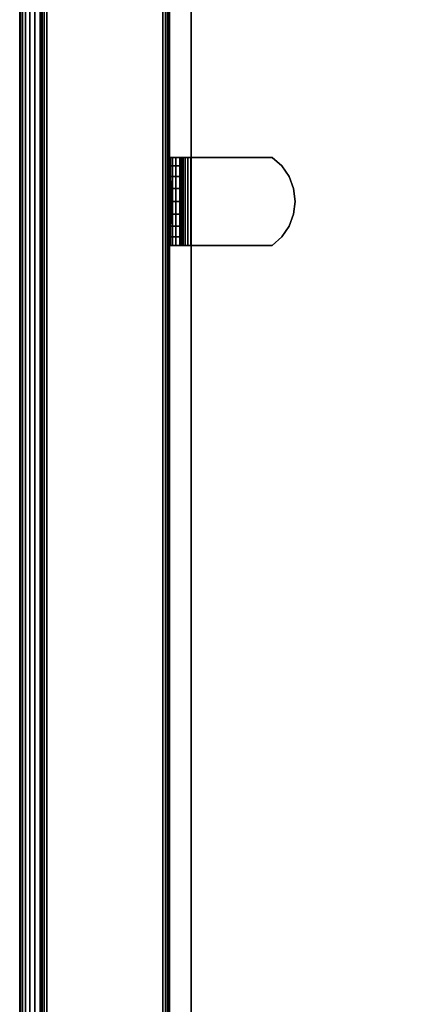
# Model space of a CAD drawing. Units: inches. Extents: x -0.2 to 52.1, y -20.1 to 20.1.
# Drawn here: x 0 to 2.2, y -7.2 to -1.5 of the extents above; entities that cross this region are included whole.
import ezdxf

# ---------------------------------------------------------------- set-up
doc = ezdxf.new("R2010")
doc.units = ezdxf.units.IN
doc.header["$MEASUREMENT"] = 0
for name, color, linetype in [('A-FURN-3-STOR-LWR-WD-BTTM-SRFC-HORZ', 255, 'Continuous'), ('A-FURN-3-STOR-LWR-WD-SDPNL-EDGE-HORZ', 255, 'Continuous'), ('A-FURN-3-STOR-LWR-WD-SDPNL-HOLE', 250, 'Continuous'), ('A-FURN-3-STOR-LWR-WD-SDPNL-SRFC-VERT', 255, 'Continuous'), ('A-FURN-3-STOR-LWR-WD-SHLF-CORE', 33, 'Continuous'), ('A-FURN-3-STOR-LWR-WD-SHLF-HRDWR', 251, 'Continuous'), ('A-FURN-3-STOR-LWR-WD-SHLF-SRFC-HORZ', 255, 'Continuous'), ('A-FURN-3-STOR-LWR-WD-TOP-EDGE-HORZ', 255, 'Continuous'), ('A-FURN-3-STOR-LWR-WD-TOP-SRFC-HORZ', 255, 'Continuous')]:
    doc.layers.add(name, color=color, linetype=linetype)

msp = doc.modelspace()

# ---------------------------------------------------------------- linework, layer by layer
at = {"layer": 'A-FURN-3-STOR-LWR-WD-BTTM-SRFC-HORZ'}
for points, invisible_edges in [([(3.3944, -0.0688, 4.5276), (4.6821, -19.7132, 4.5276), (2.7754, -19.8286, 4.5276), (2.1312, -0.1523, 4.5276)], 5), ([(2.7754, -19.8286, 5.5276), (4.6821, -19.7132, 5.5276), (3.3944, -0.0688, 5.5276), (2.1312, -0.1523, 5.5276)], 10), ([(2.1312, -0.1523, 4.5276), (2.7754, -19.8286, 4.5276), (0.8661, -19.883, 4.5276), (0.866, -0.196, 4.5276)], 1), ([(0.8661, -19.883, 5.5276), (2.7754, -19.8286, 5.5276), (2.1312, -0.1523, 5.5276), (0.866, -0.196, 5.5276)], 2)]:
    msp.add_3dface(points, dxfattribs=dict(at, invisible_edges=invisible_edges))
at = {"layer": 'A-FURN-3-STOR-LWR-WD-SDPNL-HOLE'}
for points, invisible_edges in [([(0.876, -2.4112, 18.946), (0.876, -2.407, 18.9784), (0.876, -2.407, 18.9784), (0.876, -2.4112, 19.0108)], 8), ([(0.876, -2.4112, 17.6862), (0.876, -2.407, 17.7186), (0.876, -2.407, 17.7186), (0.876, -2.4112, 17.7509)], 8), ([(0.876, -2.4112, 16.4264), (0.876, -2.407, 16.4587), (0.876, -2.407, 16.4587), (0.876, -2.4112, 16.4911)], 8), ([(0.876, -2.4112, 15.1665), (0.876, -2.407, 15.1989), (0.876, -2.407, 15.1989), (0.876, -2.4112, 15.2312)], 8), ([(0.876, -2.4112, 13.9067), (0.876, -2.407, 13.939), (0.876, -2.407, 13.939), (0.876, -2.4112, 13.9714)], 8), ([(0.876, -2.4112, 12.6468), (0.876, -2.407, 12.6792), (0.876, -2.407, 12.6792), (0.876, -2.4112, 12.7115)], 8), ([(0.876, -2.4112, 22.7256), (0.876, -2.407, 22.7579), (0.876, -2.407, 22.7579), (0.876, -2.4112, 22.7903)], 8), ([(0.876, -2.4112, 21.4657), (0.876, -2.407, 21.4981), (0.876, -2.407, 21.4981), (0.876, -2.4112, 21.5304)], 8), ([(0.876, -2.4112, 20.2059), (0.876, -2.407, 20.2382), (0.876, -2.407, 20.2382), (0.876, -2.4112, 20.2706)], 8), ([(0.876, -2.4237, 18.9159), (0.876, -2.4112, 18.946), (0.876, -2.4112, 19.0108), (0.876, -2.4237, 19.0409)], 10), ([(0.876, -2.4237, 17.6561), (0.876, -2.4112, 17.6862), (0.876, -2.4112, 17.7509), (0.876, -2.4237, 17.7811)], 10), ([(0.876, -2.4237, 16.3962), (0.876, -2.4112, 16.4264), (0.876, -2.4112, 16.4911), (0.876, -2.4237, 16.5212)], 10), ([(0.876, -2.4237, 15.1364), (0.876, -2.4112, 15.1665), (0.876, -2.4112, 15.2312), (0.876, -2.4237, 15.2614)], 10), ([(0.876, -2.4237, 13.8765), (0.876, -2.4112, 13.9067), (0.876, -2.4112, 13.9714), (0.876, -2.4237, 14.0015)], 10), ([(0.876, -2.4237, 12.6167), (0.876, -2.4112, 12.6468), (0.876, -2.4112, 12.7115), (0.876, -2.4237, 12.7417)], 10), ([(0.876, -2.4237, 22.6954), (0.876, -2.4112, 22.7256), (0.876, -2.4112, 22.7903), (0.876, -2.4237, 22.8204)], 10), ([(0.876, -2.4237, 21.4356), (0.876, -2.4112, 21.4657), (0.876, -2.4112, 21.5304), (0.876, -2.4237, 21.5606)], 10), ([(0.876, -2.4237, 20.1757), (0.876, -2.4112, 20.2059), (0.876, -2.4112, 20.2706), (0.876, -2.4237, 20.3007)], 10), ([(0.876, -2.4436, 18.89), (0.876, -2.4237, 18.9159), (0.876, -2.4237, 19.0409), (0.876, -2.4436, 19.0668)], 10), ([(0.876, -2.4436, 17.6302), (0.876, -2.4237, 17.6561), (0.876, -2.4237, 17.7811), (0.876, -2.4436, 17.8069)], 10), ([(0.876, -2.4436, 16.3703), (0.876, -2.4237, 16.3962), (0.876, -2.4237, 16.5212), (0.876, -2.4436, 16.5471)], 10), ([(0.876, -2.4436, 15.1105), (0.876, -2.4237, 15.1364), (0.876, -2.4237, 15.2614), (0.876, -2.4436, 15.2873)], 10), ([(0.876, -2.4436, 13.8506), (0.876, -2.4237, 13.8765), (0.876, -2.4237, 14.0015), (0.876, -2.4436, 14.0274)], 10), ([(0.876, -2.4436, 12.5908), (0.876, -2.4237, 12.6167), (0.876, -2.4237, 12.7417), (0.876, -2.4436, 12.7676)], 10), ([(0.876, -2.4436, 22.6695), (0.876, -2.4237, 22.6954), (0.876, -2.4237, 22.8204), (0.876, -2.4436, 22.8463)], 10), ([(0.876, -2.4436, 21.4097), (0.876, -2.4237, 21.4356), (0.876, -2.4237, 21.5606), (0.876, -2.4436, 21.5865)], 10), ([(0.876, -2.4436, 20.1499), (0.876, -2.4237, 20.1757), (0.876, -2.4237, 20.3007), (0.876, -2.4436, 20.3266)], 10), ([(0.876, -2.4695, 18.8701), (0.876, -2.4436, 18.89), (0.876, -2.4436, 19.0668), (0.876, -2.4695, 19.0867)], 10), ([(0.876, -2.4695, 17.6103), (0.876, -2.4436, 17.6302), (0.876, -2.4436, 17.8069), (0.876, -2.4695, 17.8268)], 10), ([(0.876, -2.4695, 16.3505), (0.876, -2.4436, 16.3703), (0.876, -2.4436, 16.5471), (0.876, -2.4695, 16.567)], 10), ([(0.876, -2.4695, 15.0906), (0.876, -2.4436, 15.1105), (0.876, -2.4436, 15.2873), (0.876, -2.4695, 15.3071)], 10), ([(0.876, -2.4695, 13.8308), (0.876, -2.4436, 13.8506), (0.876, -2.4436, 14.0274), (0.876, -2.4695, 14.0473)], 10), ([(0.876, -2.4695, 12.5709), (0.876, -2.4436, 12.5908), (0.876, -2.4436, 12.7676), (0.876, -2.4695, 12.7874)], 10), ([(0.876, -2.4695, 22.6497), (0.876, -2.4436, 22.6695), (0.876, -2.4436, 22.8463), (0.876, -2.4695, 22.8662)], 10), ([(0.876, -2.4695, 21.3898), (0.876, -2.4436, 21.4097), (0.876, -2.4436, 21.5865), (0.876, -2.4695, 21.6063)], 10), ([(0.876, -2.4695, 20.13), (0.876, -2.4436, 20.1499), (0.876, -2.4436, 20.3266), (0.876, -2.4695, 20.3465)], 10), ([(0.876, -2.4996, 18.8577), (0.876, -2.4695, 18.8701), (0.876, -2.4695, 19.0867), (0.876, -2.4996, 19.0991)], 10), ([(0.876, -2.4996, 17.5978), (0.876, -2.4695, 17.6103), (0.876, -2.4695, 17.8268), (0.876, -2.4996, 17.8393)], 10), ([(0.876, -2.4996, 16.338), (0.876, -2.4695, 16.3505), (0.876, -2.4695, 16.567), (0.876, -2.4996, 16.5795)], 10), ([(0.876, -2.4996, 15.0781), (0.876, -2.4695, 15.0906), (0.876, -2.4695, 15.3071), (0.876, -2.4996, 15.3196)], 10), ([(0.876, -2.4996, 13.8183), (0.876, -2.4695, 13.8308), (0.876, -2.4695, 14.0473), (0.876, -2.4996, 14.0598)], 10), ([(0.876, -2.4996, 12.5584), (0.876, -2.4695, 12.5709), (0.876, -2.4695, 12.7874), (0.876, -2.4996, 12.7999)], 10), ([(0.876, -2.4996, 22.6372), (0.876, -2.4695, 22.6497), (0.876, -2.4695, 22.8662), (0.876, -2.4996, 22.8787)], 10), ([(0.876, -2.4996, 21.3773), (0.876, -2.4695, 21.3898), (0.876, -2.4695, 21.6063), (0.876, -2.4996, 21.6188)], 10), ([(0.876, -2.4996, 20.1175), (0.876, -2.4695, 20.13), (0.876, -2.4695, 20.3465), (0.876, -2.4996, 20.359)], 10), ([(0.876, -2.532, 18.8534), (0.876, -2.4996, 18.8577), (0.876, -2.4996, 19.0991), (0.876, -2.532, 19.1034)], 10), ([(0.876, -2.532, 17.5936), (0.876, -2.4996, 17.5978), (0.876, -2.4996, 17.8393), (0.876, -2.532, 17.8436)], 10), ([(0.876, -2.532, 16.3337), (0.876, -2.4996, 16.338), (0.876, -2.4996, 16.5795), (0.876, -2.532, 16.5837)], 10), ([(0.876, -2.532, 15.0739), (0.876, -2.4996, 15.0781), (0.876, -2.4996, 15.3196), (0.876, -2.532, 15.3239)], 10), ([(0.876, -2.532, 13.814), (0.876, -2.4996, 13.8183), (0.876, -2.4996, 14.0598), (0.876, -2.532, 14.064)], 10), ([(0.876, -2.532, 12.5542), (0.876, -2.4996, 12.5584), (0.876, -2.4996, 12.7999), (0.876, -2.532, 12.8042)], 10), ([(0.876, -2.532, 22.6329), (0.876, -2.4996, 22.6372), (0.876, -2.4996, 22.8787), (0.876, -2.532, 22.8829)], 10), ([(0.876, -2.532, 21.3731), (0.876, -2.4996, 21.3773), (0.876, -2.4996, 21.6188), (0.876, -2.532, 21.6231)], 10), ([(0.876, -2.532, 20.1132), (0.876, -2.4996, 20.1175), (0.876, -2.4996, 20.359), (0.876, -2.532, 20.3632)], 10), ([(0.876, -2.5643, 18.8577), (0.876, -2.532, 18.8534), (0.876, -2.532, 19.1034), (0.876, -2.5643, 19.0991)], 10), ([(0.876, -2.5643, 17.5978), (0.876, -2.532, 17.5936), (0.876, -2.532, 17.8436), (0.876, -2.5643, 17.8393)], 10), ([(0.876, -2.5643, 16.338), (0.876, -2.532, 16.3337), (0.876, -2.532, 16.5837), (0.876, -2.5643, 16.5795)], 10), ([(0.876, -2.5643, 15.0781), (0.876, -2.532, 15.0739), (0.876, -2.532, 15.3239), (0.876, -2.5643, 15.3196)], 10), ([(0.876, -2.5643, 13.8183), (0.876, -2.532, 13.814), (0.876, -2.532, 14.064), (0.876, -2.5643, 14.0598)], 10), ([(0.876, -2.5643, 12.5584), (0.876, -2.532, 12.5542), (0.876, -2.532, 12.8042), (0.876, -2.5643, 12.7999)], 10), ([(0.876, -2.5643, 22.6372), (0.876, -2.532, 22.6329), (0.876, -2.532, 22.8829), (0.876, -2.5643, 22.8787)], 10), ([(0.876, -2.5643, 21.3773), (0.876, -2.532, 21.3731), (0.876, -2.532, 21.6231), (0.876, -2.5643, 21.6188)], 10), ([(0.876, -2.5643, 20.1175), (0.876, -2.532, 20.1132), (0.876, -2.532, 20.3632), (0.876, -2.5643, 20.359)], 10), ([(0.876, -2.5945, 18.8701), (0.876, -2.5643, 18.8577), (0.876, -2.5643, 19.0991), (0.876, -2.5945, 19.0867)], 10), ([(0.876, -2.5945, 17.6103), (0.876, -2.5643, 17.5978), (0.876, -2.5643, 17.8393), (0.876, -2.5945, 17.8268)], 10), ([(0.876, -2.5945, 16.3505), (0.876, -2.5643, 16.338), (0.876, -2.5643, 16.5795), (0.876, -2.5945, 16.567)], 10), ([(0.876, -2.5945, 15.0906), (0.876, -2.5643, 15.0781), (0.876, -2.5643, 15.3196), (0.876, -2.5945, 15.3071)], 10), ([(0.876, -2.5945, 13.8308), (0.876, -2.5643, 13.8183), (0.876, -2.5643, 14.0598), (0.876, -2.5945, 14.0473)], 10), ([(0.876, -2.5945, 12.5709), (0.876, -2.5643, 12.5584), (0.876, -2.5643, 12.7999), (0.876, -2.5945, 12.7874)], 10), ([(0.876, -2.5945, 22.6497), (0.876, -2.5643, 22.6372), (0.876, -2.5643, 22.8787), (0.876, -2.5945, 22.8662)], 10), ([(0.876, -2.5945, 21.3898), (0.876, -2.5643, 21.3773), (0.876, -2.5643, 21.6188), (0.876, -2.5945, 21.6063)], 10), ([(0.876, -2.5945, 20.13), (0.876, -2.5643, 20.1175), (0.876, -2.5643, 20.359), (0.876, -2.5945, 20.3465)], 10), ([(0.876, -2.6204, 18.89), (0.876, -2.5945, 18.8701), (0.876, -2.5945, 19.0867), (0.876, -2.6204, 19.0668)], 10), ([(0.876, -2.6204, 17.6302), (0.876, -2.5945, 17.6103), (0.876, -2.5945, 17.8268), (0.876, -2.6204, 17.8069)], 10), ([(0.876, -2.6204, 16.3703), (0.876, -2.5945, 16.3505), (0.876, -2.5945, 16.567), (0.876, -2.6204, 16.5471)], 10), ([(0.876, -2.6204, 15.1105), (0.876, -2.5945, 15.0906), (0.876, -2.5945, 15.3071), (0.876, -2.6204, 15.2873)], 10), ([(0.876, -2.6204, 13.8506), (0.876, -2.5945, 13.8308), (0.876, -2.5945, 14.0473), (0.876, -2.6204, 14.0274)], 10), ([(0.876, -2.6204, 12.5908), (0.876, -2.5945, 12.5709), (0.876, -2.5945, 12.7874), (0.876, -2.6204, 12.7676)], 10), ([(0.876, -2.6204, 22.6695), (0.876, -2.5945, 22.6497), (0.876, -2.5945, 22.8662), (0.876, -2.6204, 22.8463)], 10), ([(0.876, -2.6204, 21.4097), (0.876, -2.5945, 21.3898), (0.876, -2.5945, 21.6063), (0.876, -2.6204, 21.5865)], 10), ([(0.876, -2.6204, 20.1499), (0.876, -2.5945, 20.13), (0.876, -2.5945, 20.3465), (0.876, -2.6204, 20.3266)], 10), ([(0.876, -2.6402, 18.9159), (0.876, -2.6204, 18.89), (0.876, -2.6204, 19.0668), (0.876, -2.6402, 19.0409)], 10), ([(0.876, -2.6402, 17.6561), (0.876, -2.6204, 17.6302), (0.876, -2.6204, 17.8069), (0.876, -2.6402, 17.7811)], 10), ([(0.876, -2.6402, 16.3962), (0.876, -2.6204, 16.3703), (0.876, -2.6204, 16.5471), (0.876, -2.6402, 16.5212)], 10), ([(0.876, -2.6402, 15.1364), (0.876, -2.6204, 15.1105), (0.876, -2.6204, 15.2873), (0.876, -2.6402, 15.2614)], 10), ([(0.876, -2.6402, 13.8765), (0.876, -2.6204, 13.8506), (0.876, -2.6204, 14.0274), (0.876, -2.6402, 14.0015)], 10), ([(0.876, -2.6402, 12.6167), (0.876, -2.6204, 12.5908), (0.876, -2.6204, 12.7676), (0.876, -2.6402, 12.7417)], 10), ([(0.876, -2.6402, 22.6954), (0.876, -2.6204, 22.6695), (0.876, -2.6204, 22.8463), (0.876, -2.6402, 22.8204)], 10), ([(0.876, -2.6402, 21.4356), (0.876, -2.6204, 21.4097), (0.876, -2.6204, 21.5865), (0.876, -2.6402, 21.5606)], 10), ([(0.876, -2.6402, 20.1757), (0.876, -2.6204, 20.1499), (0.876, -2.6204, 20.3266), (0.876, -2.6402, 20.3007)], 10), ([(0.876, -2.6527, 18.946), (0.876, -2.6402, 18.9159), (0.876, -2.6402, 19.0409), (0.876, -2.6527, 19.0108)], 10), ([(0.876, -2.6527, 17.6862), (0.876, -2.6402, 17.6561), (0.876, -2.6402, 17.7811), (0.876, -2.6527, 17.7509)], 10), ([(0.876, -2.6527, 16.4264), (0.876, -2.6402, 16.3962), (0.876, -2.6402, 16.5212), (0.876, -2.6527, 16.4911)], 10), ([(0.876, -2.6527, 15.1665), (0.876, -2.6402, 15.1364), (0.876, -2.6402, 15.2614), (0.876, -2.6527, 15.2312)], 10), ([(0.876, -2.6527, 13.9067), (0.876, -2.6402, 13.8765), (0.876, -2.6402, 14.0015), (0.876, -2.6527, 13.9714)], 10), ([(0.876, -2.6527, 12.6468), (0.876, -2.6402, 12.6167), (0.876, -2.6402, 12.7417), (0.876, -2.6527, 12.7115)], 10), ([(0.876, -2.6527, 22.7256), (0.876, -2.6402, 22.6954), (0.876, -2.6402, 22.8204), (0.876, -2.6527, 22.7903)], 10), ([(0.876, -2.6527, 21.4657), (0.876, -2.6402, 21.4356), (0.876, -2.6402, 21.5606), (0.876, -2.6527, 21.5304)], 10), ([(0.876, -2.6527, 20.2059), (0.876, -2.6402, 20.1757), (0.876, -2.6402, 20.3007), (0.876, -2.6527, 20.2706)], 10), ([(0.876, -2.657, 18.9784), (0.876, -2.6527, 18.946), (0.876, -2.6527, 19.0108), (0.876, -2.657, 18.9784)], 2), ([(0.876, -2.657, 17.7186), (0.876, -2.6527, 17.6862), (0.876, -2.6527, 17.7509), (0.876, -2.657, 17.7186)], 2), ([(0.876, -2.657, 16.4587), (0.876, -2.6527, 16.4264), (0.876, -2.6527, 16.4911), (0.876, -2.657, 16.4587)], 2), ([(0.876, -2.657, 15.1989), (0.876, -2.6527, 15.1665), (0.876, -2.6527, 15.2312), (0.876, -2.657, 15.1989)], 2), ([(0.876, -2.657, 13.939), (0.876, -2.6527, 13.9067), (0.876, -2.6527, 13.9714), (0.876, -2.657, 13.939)], 2), ([(0.876, -2.657, 12.6792), (0.876, -2.6527, 12.6468), (0.876, -2.6527, 12.7115), (0.876, -2.657, 12.6792)], 2), ([(0.876, -2.657, 22.7579), (0.876, -2.6527, 22.7256), (0.876, -2.6527, 22.7903), (0.876, -2.657, 22.7579)], 2), ([(0.876, -2.657, 21.4981), (0.876, -2.6527, 21.4657), (0.876, -2.6527, 21.5304), (0.876, -2.657, 21.4981)], 2), ([(0.876, -2.657, 20.2382), (0.876, -2.6527, 20.2059), (0.876, -2.6527, 20.2706), (0.876, -2.657, 20.2382)], 2)]:
    msp.add_3dface(points, dxfattribs=dict(at, invisible_edges=invisible_edges))
at = {"layer": 'A-FURN-3-STOR-LWR-WD-SDPNL-SRFC-VERT'}
for points in [[(0.1161, -0.157, 28.0006), (0.1161, -0.157, 4.5276), (0.1161, -19.922, 4.5276), (0.1161, -19.922, 28.0006)], [(0.8661, -19.922, 28.0006), (0.8661, -19.922, 4.5276), (0.8661, -0.157, 4.5276), (0.8661, -0.157, 28.0006)]]:
    msp.add_3dface(points, dxfattribs=at)
at = {"layer": 'A-FURN-3-STOR-LWR-WD-SHLF-CORE'}
msp.add_3dface([(0.991, -18.2966, 17.2686), (0.991, -18.2966, 18.0186), (0.991, -1.1079, 18.0186), (0.991, -1.1079, 17.2686)], dxfattribs=at)
at = {"layer": 'A-FURN-3-STOR-LWR-WD-SHLF-HRDWR'}
for points, invisible_edges in [([(0.8702, -2.272, 17.299), (0.866, -2.272, 17.3306), (0.9258, -2.272, 17.3306), (0.9279, -2.272, 17.3145)], 10), ([(0.9258, -2.272, 17.3306), (0.866, -2.272, 17.3306), (0.866, -2.272, 17.8032), (0.9258, -2.272, 17.8032)], 1), ([(0.8823, -2.272, 17.2697), (0.8702, -2.272, 17.299), (0.9279, -2.272, 17.3145), (0.9341, -2.272, 17.2996)], 10), ([(0.9017, -2.272, 17.2444), (0.8823, -2.272, 17.2697), (0.9341, -2.272, 17.2996), (0.944, -2.272, 17.2867)], 10), ([(0.9269, -2.272, 17.2251), (0.9017, -2.272, 17.2444), (0.944, -2.272, 17.2867), (0.9568, -2.272, 17.2769)], 10), ([(0.9258, -2.272, 17.8032), (0.9258, -2.782, 17.8032), (0.9258, -2.782, 17.3306), (0.9258, -2.272, 17.3306)], 1), ([(0.9258, -2.3218, 17.8585), (0.9258, -2.7321, 17.8585), (0.9258, -2.782, 17.8032), (0.9258, -2.272, 17.8032)], 5), ([(0.9563, -2.272, 17.2129), (0.9269, -2.272, 17.2251), (0.9568, -2.272, 17.2769), (0.9718, -2.272, 17.2707)], 10), ([(0.9878, -2.272, 17.2088), (0.9563, -2.272, 17.2129), (0.9718, -2.272, 17.2707), (0.9878, -2.272, 17.2686)], 10), ([(0.9878, -2.272, 17.2088), (0.9878, -2.272, 17.2686), (1.4605, -2.272, 17.2686), (1.4605, -2.272, 17.2088)], 1), ([(1.4605, -2.782, 17.2686), (1.4605, -2.272, 17.2686), (0.9878, -2.272, 17.2686), (0.9878, -2.782, 17.2686)], 1), ([(0.9878, -2.782, 17.2088), (0.9878, -2.272, 17.2088), (1.4605, -2.272, 17.2088), (1.4605, -2.782, 17.2088)], 4), ([(1.4605, -2.782, 17.2686), (1.5158, -2.7321, 17.2686), (1.5158, -2.3218, 17.2686), (1.4605, -2.272, 17.2686)], 10), ([(1.5158, -2.3218, 17.2088), (1.5158, -2.7321, 17.2088), (1.4605, -2.782, 17.2088), (1.4605, -2.272, 17.2088)], 5), ([(0.9258, -2.7321, 17.8585), (0.9258, -2.3218, 17.8585), (0.9258, -2.3834, 17.9004), (0.9258, -2.6706, 17.9004)], 5), ([(1.5577, -2.3834, 17.2686), (1.5158, -2.3218, 17.2686), (1.5158, -2.7321, 17.2686), (1.5577, -2.6706, 17.2686)], 10), ([(1.5158, -2.7321, 17.2088), (1.5158, -2.3218, 17.2088), (1.5577, -2.3834, 17.2088), (1.5577, -2.6706, 17.2088)], 5), ([(0.9258, -2.4531, 17.9266), (0.9258, -2.6009, 17.9266), (0.9258, -2.6706, 17.9004), (0.9258, -2.3834, 17.9004)], 5), ([(1.5577, -2.6706, 17.2686), (1.5838, -2.6009, 17.2686), (1.5838, -2.4531, 17.2686), (1.5577, -2.3834, 17.2686)], 10), ([(1.5838, -2.4531, 17.2088), (1.5838, -2.6009, 17.2088), (1.5577, -2.6706, 17.2088), (1.5577, -2.3834, 17.2088)], 5), ([(0.9258, -2.527, 17.9354), (0.9258, -2.6009, 17.9266), (0.9258, -2.4531, 17.9266), (0.9258, -2.527, 17.9354)], 2), ([(1.5838, -2.4531, 17.2686), (1.5838, -2.6009, 17.2686), (1.5927, -2.527, 17.2686)], 1), ([(1.5927, -2.527, 17.2088), (1.5838, -2.6009, 17.2088), (1.5838, -2.4531, 17.2088), (1.5927, -2.527, 17.2088)], 2), ([(0.866, -2.782, 17.3306), (0.9258, -2.782, 17.3306), (0.9258, -2.782, 17.8032), (0.866, -2.782, 17.8032)], 1), ([(0.9279, -2.782, 17.3145), (0.9258, -2.782, 17.3306), (0.866, -2.782, 17.3306), (0.8702, -2.782, 17.299)], 10), ([(0.9341, -2.782, 17.2996), (0.9279, -2.782, 17.3145), (0.8702, -2.782, 17.299), (0.8823, -2.782, 17.2697)], 10), ([(0.944, -2.782, 17.2867), (0.9341, -2.782, 17.2996), (0.8823, -2.782, 17.2697), (0.9017, -2.782, 17.2444)], 10), ([(0.9568, -2.782, 17.2769), (0.944, -2.782, 17.2867), (0.9017, -2.782, 17.2444), (0.9269, -2.782, 17.2251)], 10), ([(0.9718, -2.782, 17.2707), (0.9568, -2.782, 17.2769), (0.9269, -2.782, 17.2251), (0.9563, -2.782, 17.2129)], 10), ([(0.9878, -2.782, 17.2686), (0.9718, -2.782, 17.2707), (0.9563, -2.782, 17.2129), (0.9878, -2.782, 17.2088)], 10), ([(0.9878, -2.782, 17.2686), (0.9878, -2.782, 17.2088), (1.4605, -2.782, 17.2088), (1.4605, -2.782, 17.2686)], 1)]:
    msp.add_3dface(points, dxfattribs=dict(at, invisible_edges=invisible_edges))
at = {"layer": 'A-FURN-3-STOR-LWR-WD-SHLF-SRFC-HORZ'}
for points, invisible_edges in [([(2.2471, -1.0676, 17.2686), (2.8095, -18.2467, 17.2686), (0.991, -18.2966, 17.2686), (0.991, -1.1079, 17.2686)], 1), ([(0.991, -18.2966, 18.0186), (2.8095, -18.2467, 18.0186), (2.2471, -1.0676, 18.0186), (0.991, -1.1079, 18.0186)], 2)]:
    msp.add_3dface(points, dxfattribs=dict(at, invisible_edges=invisible_edges))
at = {"layer": 'A-FURN-3-STOR-LWR-WD-TOP-SRFC-HORZ'}
for points, invisible_edges in [([(2.0752, -19.9334, 29.0006), (4.0324, -19.8373, 29.0006), (2.7346, -0.0365, 29.0006), (1.4259, -0.1008, 29.0006)], 10), ([(1.426, -0.1009, 28.0006), (2.7347, -0.0366, 28.0006), (4.0325, -19.8371, 28.0006), (2.0753, -19.9333, 28.0006)], 10), ([(0.1159, -19.9655, 29.0006), (2.0752, -19.9334, 29.0006), (1.4259, -0.1008, 29.0006), (0.1159, -0.1223, 29.0006)], 2), ([(0.116, -0.1224, 28.0006), (1.426, -0.1009, 28.0006), (2.0753, -19.9333, 28.0006), (0.1161, -19.9654, 28.0006)], 2)]:
    msp.add_3dface(points, dxfattribs=dict(at, invisible_edges=invisible_edges))

# ---------------------------------------------------------------- meshes
at = {"layer": 'A-FURN-3-STOR-LWR-WD-SDPNL-EDGE-HORZ'}
mesh = msp.add_polymesh((2, 10), dxfattribs=at)
for k, corner in enumerate([(0.1161, -0.157, 4.5276), (0.119, -0.142, 4.5126), (0.1275, -0.1294, 4.5), (0.1401, -0.1209, 4.4915), (0.1551, -0.118, 4.4886), (0.8271, -0.118, 4.4886), (0.842, -0.1209, 4.4915), (0.8546, -0.1294, 4.5), (0.8631, -0.142, 4.5126), (0.8661, -0.157, 4.5276), (0.1161, -19.922, 4.5276), (0.119, -19.9369, 4.5126), (0.1275, -19.9496, 4.5), (0.1401, -19.958, 4.4915), (0.1551, -19.961, 4.4886), (0.8271, -19.961, 4.4886), (0.842, -19.958, 4.4915), (0.8546, -19.9496, 4.5), (0.8631, -19.9369, 4.5126), (0.8661, -19.922, 4.5276)]):
    mesh.set_mesh_vertex(divmod(k, 10), corner)
at = {"layer": 'A-FURN-3-STOR-LWR-WD-SHLF-HRDWR'}
mesh = msp.add_polymesh((2, 7), dxfattribs=at)
for k, corner in enumerate([(0.9878, -2.782, 17.2088), (0.9563, -2.782, 17.2129), (0.9269, -2.782, 17.2251), (0.9017, -2.782, 17.2444), (0.8823, -2.782, 17.2697), (0.8702, -2.782, 17.299), (0.866, -2.782, 17.3306), (0.9878, -2.272, 17.2088), (0.9563, -2.272, 17.2129), (0.9269, -2.272, 17.2251), (0.9017, -2.272, 17.2444), (0.8823, -2.272, 17.2697), (0.8702, -2.272, 17.299), (0.866, -2.272, 17.3306)]):
    mesh.set_mesh_vertex(divmod(k, 7), corner)
mesh = msp.add_polymesh((2, 9), dxfattribs=at)
for k, corner in enumerate([(0.9258, -2.782, 17.8032), (0.9258, -2.7321, 17.8585), (0.9258, -2.6706, 17.9004), (0.9258, -2.6009, 17.9266), (0.9258, -2.527, 17.9354), (0.9258, -2.4531, 17.9266), (0.9258, -2.3834, 17.9004), (0.9258, -2.3218, 17.8585), (0.9258, -2.272, 17.8032), (0.866, -2.782, 17.8032), (0.866, -2.7321, 17.8585), (0.866, -2.6706, 17.9004), (0.866, -2.6009, 17.9266), (0.866, -2.527, 17.9354), (0.866, -2.4531, 17.9266), (0.866, -2.3834, 17.9004), (0.866, -2.3218, 17.8585), (0.866, -2.272, 17.8032)]):
    mesh.set_mesh_vertex(divmod(k, 9), corner)
mesh = msp.add_polymesh((2, 7), dxfattribs=at)
for k, corner in enumerate([(0.9878, -2.272, 17.2686), (0.9718, -2.272, 17.2707), (0.9568, -2.272, 17.2769), (0.944, -2.272, 17.2867), (0.9341, -2.272, 17.2996), (0.9279, -2.272, 17.3145), (0.9258, -2.272, 17.3306), (0.9878, -2.782, 17.2686), (0.9718, -2.782, 17.2707), (0.9568, -2.782, 17.2769), (0.944, -2.782, 17.2867), (0.9341, -2.782, 17.2996), (0.9279, -2.782, 17.3145), (0.9258, -2.782, 17.3306)]):
    mesh.set_mesh_vertex(divmod(k, 7), corner)
mesh = msp.add_polymesh((2, 9), dxfattribs=at)
for k, corner in enumerate([(1.4605, -2.782, 17.2088), (1.5158, -2.7321, 17.2088), (1.5577, -2.6706, 17.2088), (1.5838, -2.6009, 17.2088), (1.5927, -2.527, 17.2088), (1.5838, -2.4531, 17.2088), (1.5577, -2.3834, 17.2088), (1.5158, -2.3218, 17.2088), (1.4605, -2.272, 17.2088), (1.4605, -2.782, 17.2686), (1.5158, -2.7321, 17.2686), (1.5577, -2.6706, 17.2686), (1.5838, -2.6009, 17.2686), (1.5927, -2.527, 17.2686), (1.5838, -2.4531, 17.2686), (1.5577, -2.3834, 17.2686), (1.5158, -2.3218, 17.2686), (1.4605, -2.272, 17.2686)]):
    mesh.set_mesh_vertex(divmod(k, 9), corner)
at = {"layer": 'A-FURN-3-STOR-LWR-WD-TOP-EDGE-HORZ'}
mesh = msp.add_polymesh((9, 9), dxfattribs=at)
for k, corner in enumerate([(0.1159, -19.9655, 28.0006), (0.0943, -19.9871, 28.0046), (0.0742, -20.0072, 28.0164), (0.0569, -20.0245, 28.0351), (0.0437, -20.0377, 28.0596), (0.0353, -20.0461, 28.088), (0.0325, -20.0489, 28.1186), (0.0325, -20.0489, 28.8826), (0.0353, -20.0461, 28.9131), (0.1159, -19.9655, 28.0006), (0.0895, -19.9807, 28.0046), (0.0648, -19.995, 28.0164), (0.0437, -20.0072, 28.0351), (0.0274, -20.0166, 28.0596), (0.0172, -20.0225, 28.088), (0.0138, -20.0245, 28.1186), (0.0138, -20.0245, 28.8826), (0.0172, -20.0225, 28.9131), (0.1159, -19.9655, 28.0006), (0.0864, -19.9734, 28.0046), (0.059, -19.9807, 28.0164), (0.0353, -19.9871, 28.0351), (0.0172, -19.9919, 28.0596), (0.0058, -19.995, 28.088), (0.002, -19.996, 28.1186), (0.002, -19.996, 28.8826), (0.0058, -19.995, 28.9131), (0.1159, -19.9655, 28.0006), (0.0854, -19.9655, 28.0046), (0.0569, -19.9655, 28.0164), (0.0325, -19.9655, 28.0351), (0.0138, -19.9655, 28.0596), (0.002, -19.9655, 28.088), (-0.0021, -19.9655, 28.1186), (-0.0021, -19.9655, 28.8826), (0.002, -19.9655, 28.9131), (0.1159, -0.1223, 28.0006), (0.0853, -0.1223, 28.0046), (0.0569, -0.1223, 28.0164), (0.0324, -0.1223, 28.0351), (0.0137, -0.1223, 28.0596), (0.0019, -0.1223, 28.088), (-0.0021, -0.1223, 28.1186), (-0.0021, -0.1223, 28.8826), (0.0019, -0.1223, 28.9131), (0.1159, -0.1223, 28.0006), (0.0864, -0.1143, 28.0046), (0.0589, -0.107, 28.0164), (0.0353, -0.1007, 28.0351), (0.0172, -0.0958, 28.0596), (0.0058, -0.0928, 28.088), (0.0019, -0.0917, 28.1186), (0.0019, -0.0917, 28.8826), (0.0058, -0.0928, 28.9131), (0.1159, -0.1223, 28.0006), (0.0894, -0.107, 28.0046), (0.0648, -0.0928, 28.0164), (0.0436, -0.0805, 28.0351), (0.0274, -0.0712, 28.0596), (0.0172, -0.0653, 28.088), (0.0137, -0.0633, 28.1186), (0.0137, -0.0633, 28.8826), (0.0172, -0.0653, 28.9131), (0.1159, -0.1223, 28.0006), (0.0943, -0.1007, 28.0046), (0.0742, -0.0805, 28.0164), (0.0569, -0.0633, 28.0351), (0.0436, -0.05, 28.0596), (0.0353, -0.0417, 28.088), (0.0324, -0.0388, 28.1186), (0.0324, -0.0388, 28.8826), (0.0353, -0.0417, 28.9131), (0.1159, -0.1223, 28.0006), (0.1006, -0.0958, 28.0046), (0.0864, -0.0712, 28.0164), (0.0742, -0.05, 28.0351), (0.0648, -0.0338, 28.0596), (0.0589, -0.0235, 28.088), (0.0569, -0.0201, 28.1186), (0.0569, -0.0201, 28.8826), (0.0589, -0.0235, 28.9131)]):
    mesh.set_mesh_vertex(divmod(k, 9), corner)
mesh = msp.add_polymesh((9, 6), dxfattribs=at)
for k, corner in enumerate([(0.0353, -20.0461, 28.9131), (0.0437, -20.0377, 28.9416), (0.0569, -20.0245, 28.966), (0.0742, -20.0072, 28.9848), (0.0943, -19.9871, 28.9965), (0.1159, -19.9655, 29.0006), (0.0172, -20.0225, 28.9131), (0.0274, -20.0166, 28.9416), (0.0437, -20.0072, 28.966), (0.0648, -19.995, 28.9848), (0.0895, -19.9807, 28.9965), (0.1159, -19.9655, 29.0006), (0.0058, -19.995, 28.9131), (0.0172, -19.9919, 28.9416), (0.0353, -19.9871, 28.966), (0.059, -19.9807, 28.9848), (0.0864, -19.9734, 28.9965), (0.1159, -19.9655, 29.0006), (0.002, -19.9655, 28.9131), (0.0138, -19.9655, 28.9416), (0.0325, -19.9655, 28.966), (0.0569, -19.9655, 28.9848), (0.0854, -19.9655, 28.9965), (0.1159, -19.9655, 29.0006), (0.0019, -0.1223, 28.9131), (0.0137, -0.1223, 28.9416), (0.0324, -0.1223, 28.966), (0.0569, -0.1223, 28.9848), (0.0853, -0.1223, 28.9965), (0.1159, -0.1223, 29.0006), (0.0058, -0.0928, 28.9131), (0.0172, -0.0958, 28.9416), (0.0353, -0.1007, 28.966), (0.0589, -0.107, 28.9848), (0.0864, -0.1143, 28.9965), (0.1159, -0.1223, 29.0006), (0.0172, -0.0653, 28.9131), (0.0274, -0.0712, 28.9416), (0.0436, -0.0805, 28.966), (0.0648, -0.0928, 28.9848), (0.0894, -0.107, 28.9965), (0.1159, -0.1223, 29.0006), (0.0353, -0.0417, 28.9131), (0.0436, -0.05, 28.9416), (0.0569, -0.0633, 28.966), (0.0742, -0.0805, 28.9848), (0.0943, -0.1007, 28.9965), (0.1159, -0.1223, 29.0006), (0.0589, -0.0235, 28.9131), (0.0648, -0.0338, 28.9416), (0.0742, -0.05, 28.966), (0.0864, -0.0712, 28.9848), (0.1006, -0.0958, 28.9965), (0.1159, -0.1223, 29.0006)]):
    mesh.set_mesh_vertex(divmod(k, 6), corner)

doc.saveas('drawing.dxf')
